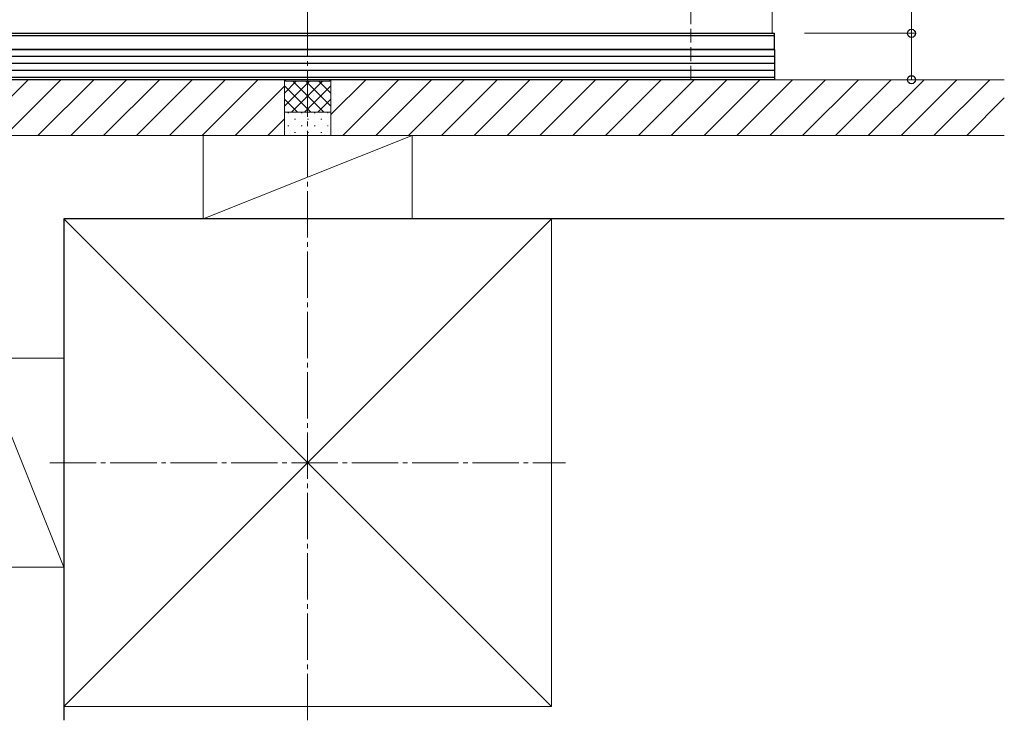
# Model space of a CAD drawing. Extents: x 175 to 1925, y 210 to 2807.
# Drawn here: x 805 to 1017, y 1512 to 1663 of the extents above; entities that cross this region are included whole.
import ezdxf

# ---------------------------------------------------------------- set-up
doc = ezdxf.new("R2010")
doc.units = 0
doc.linetypes.add('YCENTER_1', pattern=[13, 10, -1, 1, -1])
doc.linetypes.add('YHIDDEN_1', pattern=[4, 3, -1])
for name, color, linetype, lineweight in [('YKK_12', 2, 'CONTINUOUS', 13), ('YKK_13', 4, 'CONTINUOUS', 30), ('YKK_D', 6, 'CONTINUOUS', 13), ('YSS_K', 3, 'CONTINUOUS', 13), ('YSS_KE', 3, 'CONTINUOUS', 30)]:
    doc.layers.add(name, color=color, linetype=linetype, lineweight=lineweight)

msp = doc.modelspace()

# ---------------------------------------------------------------- linework, layer by layer
at = {"layer": 'YKK_12'}
for p in [(967, 2300), (767, 1660)]:
    msp.add_line(p, (967, 1660), dxfattribs=at)
at = {"layer": 'YKK_13'}
for p, q in [((766.5, 1660), (967.5, 1660)), ((967.5, 1659.5), (967.5, 1660)), ((766.5, 1659.5), (967.5, 1659.5)), ((766.5, 1659.5), (967.5, 1659.5)), ((967.5, 1656.5), (967.5, 1659.5)), ((766.5, 1656.5), (967.5, 1656.5)), ((967.5, 1656.5), (766.5, 1656.5)), ((967.5, 1656.5), (967.5, 1650)), ((967.5, 1655), (768, 1655)), ((967.5, 1653.5), (769.5, 1653.5)), ((967.5, 1652), (771, 1652)), ((967.5, 1650.5), (772.5, 1650.5)), ((967.5, 1650), (784.5, 1650))]:
    msp.add_line(p, q, dxfattribs=at)
at = {"layer": 'YKK_D'}
for p, q in [((997, 1660), (997, 1686.25)), ((974, 1660), (998, 1660)), ((997, 1650), (997, 1660)), ((974, 1650), (998, 1650))]:
    msp.add_line(p, q, dxfattribs=at)
at = {"layer": 'YKK_D', "linetype": 'ByBlock', "lineweight": -2}
for centre in [(997, 1660), (997, 1650)]:
    msp.add_circle(centre, 0.875, dxfattribs=at)
at = {"layer": 'YSS_K', "linetype": 'YCENTER_1'}
for p, q in [((867, 1512), (867, 2400)), ((811.5, 1567.5), (922.5, 1567.5))]:
    msp.add_line(p, q, dxfattribs=at)
at = {"layer": 'YSS_K', "linetype": 'YHIDDEN_1'}
msp.add_line((949.5, 1650), (949.5, 2317.5), dxfattribs=at)
at = {"layer": 'YSS_K'}
for p, q in [((784.5, 1627.71), (806.79, 1650)), ((862, 1650), (789.5, 1650)), ((801.86, 1638), (813.86, 1650)), ((808.93, 1638), (820.93, 1650)), ((816, 1638), (828, 1650)), ((823.07, 1638), (835.07, 1650)), ((830.14, 1638), (842.14, 1650)), ((837.22, 1638), (849.22, 1650)), ((844.29, 1638), (856.29, 1650)), ((862, 1650), (862.3, 1649.7)), ((862, 1650), (862, 1638)), ((862, 1650), (862, 1638)), ((862, 1644.31), (867.39, 1649.7)), ((862, 1647.14), (864.56, 1649.7)), ((862.3, 1649.7), (871.7, 1649.7)), ((863.51, 1643), (870.21, 1649.7)), ((863.79, 1649.7), (870.49, 1643)), ((866.61, 1649.7), (872, 1644.31)), ((869.44, 1649.7), (872, 1647.14)), ((872, 1650), (871.7, 1649.7)), ((872, 1642.49), (879.51, 1650)), ((872, 1638), (872, 1650)), ((1017, 1650), (872, 1650)), ((872, 1638), (872, 1650)), ((874.58, 1638), (886.58, 1650)), ((881.65, 1638), (893.65, 1650)), ((888.72, 1638), (900.72, 1650)), ((895.79, 1638), (907.79, 1650)), ((902.86, 1638), (914.86, 1650)), ((909.93, 1638), (921.93, 1650)), ((917, 1638), (929, 1650)), ((924.08, 1638), (936.08, 1650)), ((931.15, 1638), (943.15, 1650)), ((938.22, 1638), (950.22, 1650)), ((945.29, 1638), (957.29, 1650)), ((952.36, 1638), (964.36, 1650)), ((959.43, 1638), (971.43, 1650)), ((966.5, 1638), (978.5, 1650)), ((973.57, 1638), (985.57, 1650)), ((980.64, 1638), (992.64, 1650)), ((987.72, 1638), (999.72, 1650)), ((994.79, 1638), (1006.79, 1650)), ((1001.86, 1638), (1013.86, 1650)), ((851.36, 1638), (862, 1648.64)), ((862, 1648.66), (867.66, 1643)), ((866.34, 1643), (872, 1648.66)), ((862, 1645.83), (864.83, 1643)), ((869.17, 1643), (872, 1645.83)), ((1008.93, 1638), (1017, 1646.07)), ((858.43, 1638), (862, 1641.57)), ((872, 1643), (862, 1643)), ((862.76, 1642.9), (862.96, 1642.9)), ((864.17, 1641.49), (864.37, 1641.49)), ((865.59, 1642.9), (865.79, 1642.9)), ((867, 1641.49), (867.2, 1641.49)), ((868.41, 1642.9), (868.61, 1642.9)), ((869.83, 1641.49), (870.03, 1641.49)), ((871.24, 1642.9), (871.44, 1642.9)), ((862.76, 1640.07), (862.96, 1640.07)), ((865.59, 1640.07), (865.79, 1640.07)), ((868.41, 1640.07), (868.61, 1640.07)), ((871.24, 1640.07), (871.44, 1640.07)), ((862, 1638), (796.5, 1638)), ((844.5, 1638), (889.5, 1638)), ((844.5, 1638), (844.5, 1620)), ((889.5, 1638), (844.5, 1620)), ((862, 1638), (872, 1638)), ((864.17, 1638.66), (864.37, 1638.66)), ((867, 1638.66), (867.2, 1638.66)), ((869.83, 1638.66), (870.03, 1638.66)), ((1017, 1638), (872, 1638)), ((889.5, 1638), (889.5, 1620)), ((814.5, 1620), (919.5, 1620)), ((814.5, 1515), (814.5, 1620)), ((814.5, 1620), (919.5, 1515)), ((919.5, 1620), (814.5, 1515)), ((844.5, 1620), (889.5, 1620)), ((919.5, 1515), (919.5, 1620)), ((796.5, 1590), (814.5, 1590)), ((796.5, 1590), (814.5, 1545)), ((814.5, 1545), (814.5, 1590)), ((796.5, 1545), (814.5, 1545)), ((814.5, 1515), (919.5, 1515))]:
    msp.add_line(p, q, dxfattribs=at)
at = {"layer": 'YSS_KE'}
for p, q in [((1017, 1620), (814.5, 1620)), ((814.5, 1620), (814.5, 1512))]:
    msp.add_line(p, q, dxfattribs=at)

doc.saveas('drawing.dxf')
